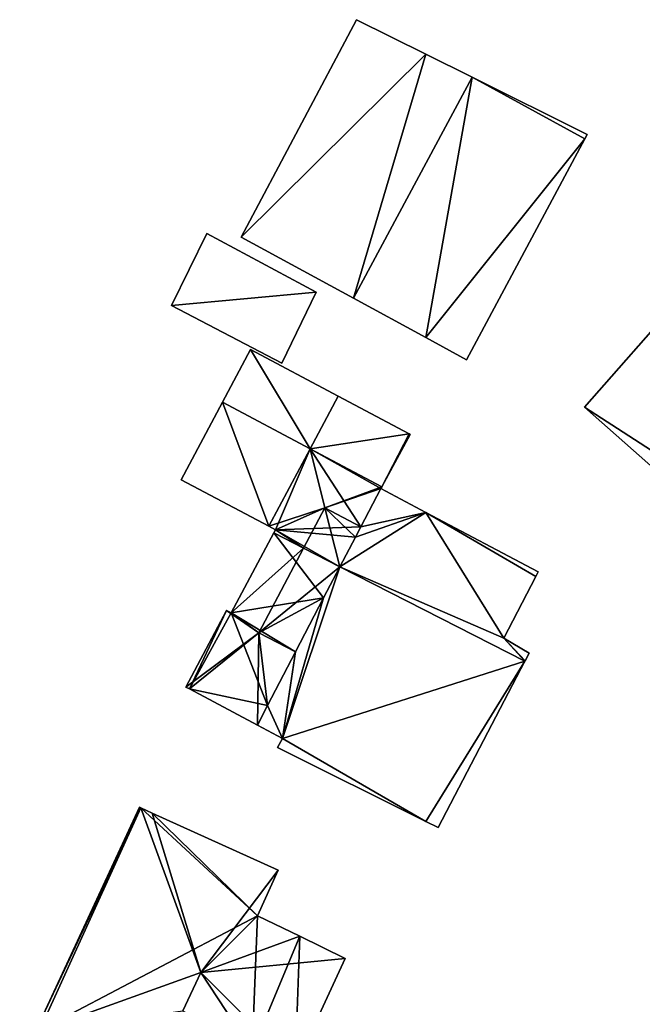
# Model space of a CAD drawing. Units: metres. Extents: x 69369 to 70008, y 353490 to 354013.
# Drawn here: x 69481 to 69510, y 353556 to 353604 of the extents above; entities that cross this region are included whole.
import ezdxf

# ---------------------------------------------------------------- set-up
doc = ezdxf.new("R2010")
doc.units = ezdxf.units.M
for name, color, linetype in [('FacadeFaces', 38, 'Continuous'), ('FloorBoundary', 4, 'Continuous'), ('FloorFaces', 38, 'Continuous'), ('OuterEaves', 4, 'Continuous'), ('RoofFaces', 24, 'Continuous'), ('RoofLines', 2, 'Continuous')]:
    doc.layers.add(name, color=color, linetype=linetype)

msp = doc.modelspace()

# ---------------------------------------------------------------- linework, layer by layer
at = {"layer": 'FacadeFaces'}
for points in [[(69496.686, 353603.533, 313.37), (69491.176, 353593.137, 304.063), (69491.176, 353593.137, 313.398), (69496.686, 353603.533, 313.37)], [(69496.686, 353603.533, 304.063), (69491.176, 353593.137, 304.063), (69496.686, 353603.533, 313.37), (69496.686, 353603.533, 304.063)], [(69500, 353601.882, 315.216), (69500, 353601.882, 304.063), (69496.686, 353603.533, 313.37), (69500, 353601.882, 315.216)], [(69496.686, 353603.533, 313.37), (69500, 353601.882, 304.063), (69496.686, 353603.533, 304.063), (69496.686, 353603.533, 313.37)], [(69502.218, 353600.777, 316.451), (69502.218, 353600.777, 304.063), (69500, 353601.882, 315.216), (69502.218, 353600.777, 316.451)], [(69502.218, 353600.777, 304.063), (69500, 353601.882, 304.063), (69500, 353601.882, 315.216), (69502.218, 353600.777, 304.063)], [(69507.715, 353598.039, 313.389), (69502.218, 353600.777, 304.063), (69502.218, 353600.777, 316.451), (69507.715, 353598.039, 313.389)], [(69507.715, 353598.039, 304.063), (69502.218, 353600.777, 304.063), (69507.715, 353598.039, 313.389), (69507.715, 353598.039, 304.063)], [(69501.946, 353587.276, 313.389), (69507.61, 353597.843, 304.063), (69507.61, 353597.843, 313.389), (69501.946, 353587.276, 313.389)], [(69501.946, 353587.276, 304.063), (69507.61, 353597.843, 304.063), (69501.946, 353587.276, 313.389), (69501.946, 353587.276, 304.063)], [(69507.61, 353597.843, 313.389), (69507.61, 353597.843, 304.063), (69507.715, 353598.039, 313.389), (69507.61, 353597.843, 313.389)], [(69507.61, 353597.843, 304.063), (69507.715, 353598.039, 304.063), (69507.715, 353598.039, 313.389), (69507.61, 353597.843, 304.063)], [(69489.543, 353593.311, 308.634), (69487.848, 353589.863, 305.87), (69487.848, 353589.863, 308.634), (69489.543, 353593.311, 308.634)], [(69489.543, 353593.311, 305.87), (69487.848, 353589.863, 305.87), (69489.543, 353593.311, 308.634), (69489.543, 353593.311, 305.87)], [(69494.755, 353590.504, 308.634), (69494.755, 353590.504, 305.87), (69489.543, 353593.311, 308.634), (69494.755, 353590.504, 308.634)], [(69489.543, 353593.311, 308.634), (69494.755, 353590.504, 305.87), (69489.543, 353593.311, 305.87), (69489.543, 353593.311, 308.634)], [(69491.176, 353593.137, 313.398), (69496.554, 353590.21, 304.063), (69496.554, 353590.21, 316.451), (69491.176, 353593.137, 313.398)], [(69491.176, 353593.137, 304.063), (69496.554, 353590.21, 304.063), (69491.176, 353593.137, 313.398), (69491.176, 353593.137, 304.063)], [(69493.128, 353587.106, 308.634), (69494.755, 353590.504, 305.87), (69494.755, 353590.504, 308.634), (69493.128, 353587.106, 308.634)], [(69493.128, 353587.106, 305.87), (69494.755, 353590.504, 305.87), (69493.128, 353587.106, 308.634), (69493.128, 353587.106, 305.87)], [(69496.554, 353590.21, 316.451), (69496.554, 353590.21, 304.063), (69500, 353588.335, 314.494), (69496.554, 353590.21, 316.451)], [(69496.554, 353590.21, 304.063), (69500, 353588.335, 304.063), (69500, 353588.335, 314.494), (69496.554, 353590.21, 304.063)], [(69512.165, 353590.199, 312.132), (69512.165, 353590.199, 302.37), (69507.579, 353585.006, 312.11), (69512.165, 353590.199, 312.132)], [(69512.165, 353590.199, 302.37), (69507.579, 353585.006, 302.37), (69507.579, 353585.006, 312.11), (69512.165, 353590.199, 302.37)], [(69487.848, 353589.863, 308.634), (69493.128, 353587.106, 305.87), (69493.128, 353587.106, 308.634), (69487.848, 353589.863, 308.634)], [(69487.848, 353589.863, 305.87), (69493.128, 353587.106, 305.87), (69487.848, 353589.863, 308.634), (69487.848, 353589.863, 305.87)], [(69500, 353588.335, 314.494), (69500, 353588.335, 304.063), (69501.946, 353587.276, 313.389), (69500, 353588.335, 314.494)], [(69500, 353588.335, 304.063), (69501.946, 353587.276, 304.063), (69501.946, 353587.276, 313.389), (69500, 353588.335, 304.063)], [(69491.621, 353587.763, 309.757), (69490.281, 353585.243, 305.273), (69490.281, 353585.243, 309.757), (69491.621, 353587.763, 309.757)], [(69491.621, 353587.763, 305.273), (69490.281, 353585.243, 305.273), (69491.621, 353587.763, 309.757), (69491.621, 353587.763, 305.273)], [(69495.814, 353585.534, 309.757), (69491.621, 353587.763, 305.273), (69491.621, 353587.763, 309.757), (69495.814, 353585.534, 309.757)], [(69495.814, 353585.534, 305.273), (69491.621, 353587.763, 305.273), (69495.814, 353585.534, 309.757), (69495.814, 353585.534, 305.273)], [(69499.206, 353583.73, 309.757), (69495.814, 353585.534, 305.273), (69495.814, 353585.534, 309.757), (69499.206, 353583.73, 309.757)], [(69499.206, 353583.73, 305.273), (69495.814, 353585.534, 305.273), (69499.206, 353583.73, 309.757), (69499.206, 353583.73, 305.273)], [(69490.281, 353585.243, 309.757), (69488.311, 353581.538, 305.273), (69488.311, 353581.538, 309.757), (69490.281, 353585.243, 309.757)], [(69490.281, 353585.243, 305.273), (69488.311, 353581.538, 305.273), (69490.281, 353585.243, 309.757), (69490.281, 353585.243, 305.273)], [(69507.579, 353585.006, 312.11), (69511.03, 353581.959, 302.37), (69511.03, 353581.959, 314.865), (69507.579, 353585.006, 312.11)], [(69507.579, 353585.006, 302.37), (69511.03, 353581.959, 302.37), (69507.579, 353585.006, 312.11), (69507.579, 353585.006, 302.37)], [(69497.894, 353581.196, 309.757), (69499.261, 353583.701, 305.273), (69499.261, 353583.701, 309.757), (69497.894, 353581.196, 309.757)], [(69497.894, 353581.196, 305.273), (69499.261, 353583.701, 305.273), (69497.894, 353581.196, 309.757), (69497.894, 353581.196, 305.273)], [(69499.261, 353583.701, 309.757), (69499.206, 353583.73, 305.273), (69499.206, 353583.73, 309.757), (69499.261, 353583.701, 309.757)], [(69499.261, 353583.701, 305.273), (69499.206, 353583.73, 305.273), (69499.261, 353583.701, 309.757), (69499.261, 353583.701, 305.273)], [(69494.475, 353583.014, 314.109), (69494.475, 353583.014, 305.273), (69492.505, 353579.308, 314.107), (69494.475, 353583.014, 314.109)], [(69492.505, 353579.308, 314.107), (69494.475, 353583.014, 305.273), (69492.505, 353579.308, 305.273), (69492.505, 353579.308, 314.107)], [(69492.505, 353579.308, 309.757), (69492.505, 353579.308, 305.273), (69494.475, 353583.014, 309.757), (69492.505, 353579.308, 309.757)], [(69494.475, 353583.014, 309.757), (69492.505, 353579.308, 305.273), (69494.475, 353583.014, 305.273), (69494.475, 353583.014, 309.757)], [(69497.894, 353581.196, 314.11), (69497.894, 353581.196, 305.273), (69494.475, 353583.014, 314.109), (69497.894, 353581.196, 314.11)], [(69497.894, 353581.196, 305.273), (69494.475, 353583.014, 305.273), (69494.475, 353583.014, 314.109), (69497.894, 353581.196, 305.273)], [(69494.475, 353583.014, 309.757), (69497.894, 353581.196, 305.273), (69497.894, 353581.196, 309.757), (69494.475, 353583.014, 309.757)], [(69494.475, 353583.014, 305.273), (69497.894, 353581.196, 305.273), (69494.475, 353583.014, 309.757), (69494.475, 353583.014, 305.273)], [(69488.311, 353581.538, 309.757), (69492.505, 353579.308, 305.273), (69492.505, 353579.308, 309.757), (69488.311, 353581.538, 309.757)], [(69488.311, 353581.538, 305.273), (69492.505, 353579.308, 305.273), (69488.311, 353581.538, 309.757), (69488.311, 353581.538, 305.273)], [(69497.847, 353581.11, 314.147), (69497.847, 353581.11, 305.273), (69497.894, 353581.196, 314.11), (69497.847, 353581.11, 314.147)], [(69497.847, 353581.11, 305.273), (69497.894, 353581.196, 305.273), (69497.894, 353581.196, 314.11), (69497.847, 353581.11, 305.273)], [(69496.892, 353579.286, 314.922), (69496.892, 353579.286, 305.273), (69497.847, 353581.11, 314.147), (69496.892, 353579.286, 314.922)], [(69496.892, 353579.286, 305.273), (69497.847, 353581.11, 305.273), (69497.847, 353581.11, 314.147), (69496.892, 353579.286, 305.273)], [(69497.847, 353581.11, 313.595), (69496.892, 353579.286, 305.273), (69496.892, 353579.286, 314.476), (69497.847, 353581.11, 313.595)], [(69497.847, 353581.11, 305.273), (69496.892, 353579.286, 305.273), (69497.847, 353581.11, 313.595), (69497.847, 353581.11, 305.273)], [(69500, 353579.971, 313.593), (69497.847, 353581.11, 305.273), (69497.847, 353581.11, 313.595), (69500, 353579.971, 313.593)], [(69500, 353579.971, 305.273), (69497.847, 353581.11, 305.273), (69500, 353579.971, 313.593), (69500, 353579.971, 305.273)], [(69505.372, 353577.129, 313.587), (69500, 353579.971, 305.273), (69500, 353579.971, 313.593), (69505.372, 353577.129, 313.587)], [(69505.372, 353577.129, 305.273), (69500, 353579.971, 305.273), (69505.372, 353577.129, 313.587), (69505.372, 353577.129, 305.273)], [(69492.505, 353579.308, 314.107), (69492.814, 353579.144, 305.273), (69492.814, 353579.144, 314.254), (69492.505, 353579.308, 314.107)], [(69492.505, 353579.308, 305.273), (69492.814, 353579.144, 305.273), (69492.505, 353579.308, 314.107), (69492.505, 353579.308, 305.273)], [(69496.635, 353578.793, 314.714), (69496.892, 353579.286, 305.273), (69496.892, 353579.286, 314.922), (69496.635, 353578.793, 314.714)], [(69496.635, 353578.793, 305.273), (69496.892, 353579.286, 305.273), (69496.635, 353578.793, 314.714), (69496.635, 353578.793, 305.273)], [(69496.892, 353579.286, 314.476), (69496.635, 353578.793, 305.273), (69496.635, 353578.793, 314.714), (69496.892, 353579.286, 314.476)], [(69496.892, 353579.286, 305.273), (69496.635, 353578.793, 305.273), (69496.892, 353579.286, 314.476), (69496.892, 353579.286, 305.273)], [(69492.732, 353578.99, 314.256), (69492.732, 353578.99, 305.273), (69490.702, 353575.171, 314.254), (69492.732, 353578.99, 314.256)], [(69492.732, 353578.99, 305.273), (69490.702, 353575.171, 305.273), (69490.702, 353575.171, 314.254), (69492.732, 353578.99, 305.273)], [(69492.814, 353579.144, 314.254), (69492.732, 353578.99, 305.273), (69492.732, 353578.99, 314.256), (69492.814, 353579.144, 314.254)], [(69492.814, 353579.144, 305.273), (69492.732, 353578.99, 305.273), (69492.814, 353579.144, 314.254), (69492.814, 353579.144, 305.273)], [(69495.896, 353577.373, 314.108), (69496.635, 353578.793, 305.273), (69496.635, 353578.793, 314.714), (69495.896, 353577.373, 314.108)], [(69495.896, 353577.373, 305.273), (69496.635, 353578.793, 305.273), (69495.896, 353577.373, 314.108), (69495.896, 353577.373, 305.273)], [(69496.635, 353578.793, 314.714), (69495.896, 353577.373, 305.273), (69495.896, 353577.373, 315.399), (69496.635, 353578.793, 314.714)], [(69496.635, 353578.793, 305.273), (69495.896, 353577.373, 305.273), (69496.635, 353578.793, 314.714), (69496.635, 353578.793, 305.273)], [(69495.896, 353577.373, 314.407), (69495.12, 353575.883, 305.273), (69495.12, 353575.883, 314.407), (69495.896, 353577.373, 314.407)], [(69495.896, 353577.373, 305.273), (69495.12, 353575.883, 305.273), (69495.896, 353577.373, 314.407), (69495.896, 353577.373, 305.273)], [(69495.12, 353575.883, 314.407), (69495.12, 353575.883, 305.273), (69495.896, 353577.373, 314.108), (69495.12, 353575.883, 314.407)], [(69495.12, 353575.883, 305.273), (69495.896, 353577.373, 305.273), (69495.896, 353577.373, 314.108), (69495.12, 353575.883, 305.273)], [(69504.733, 353572.856, 314.407), (69495.896, 353577.373, 305.273), (69495.896, 353577.373, 314.407), (69504.733, 353572.856, 314.407)], [(69504.733, 353572.856, 305.273), (69495.896, 353577.373, 305.273), (69504.733, 353572.856, 314.407), (69504.733, 353572.856, 305.273)], [(69495.896, 353577.373, 315.399), (69495.896, 353577.373, 305.273), (69504.733, 353572.856, 315.399), (69495.896, 353577.373, 315.399)], [(69504.733, 353572.856, 315.399), (69495.896, 353577.373, 305.273), (69504.733, 353572.856, 305.273), (69504.733, 353572.856, 315.399)], [(69503.726, 353573.956, 315.173), (69503.726, 353573.956, 305.273), (69505.26, 353576.912, 313.692), (69503.726, 353573.956, 315.173)], [(69503.726, 353573.956, 305.273), (69505.26, 353576.912, 305.273), (69505.26, 353576.912, 313.692), (69503.726, 353573.956, 305.273)], [(69505.26, 353576.912, 313.692), (69505.26, 353576.912, 305.273), (69505.372, 353577.129, 313.587), (69505.26, 353576.912, 313.692)], [(69505.26, 353576.912, 305.273), (69505.372, 353577.129, 305.273), (69505.372, 353577.129, 313.587), (69505.26, 353576.912, 305.273)], [(69495.12, 353575.883, 314.407), (69493.781, 353573.313, 305.273), (69493.781, 353573.313, 314.407), (69495.12, 353575.883, 314.407)], [(69495.12, 353575.883, 305.273), (69493.781, 353573.313, 305.273), (69495.12, 353575.883, 314.407), (69495.12, 353575.883, 305.273)], [(69493.781, 353573.313, 314.924), (69493.781, 353573.313, 305.273), (69495.12, 353575.883, 314.407), (69493.781, 353573.313, 314.924)], [(69493.781, 353573.313, 305.273), (69495.12, 353575.883, 305.273), (69495.12, 353575.883, 314.407), (69493.781, 353573.313, 305.273)], [(69490.481, 353575.288, 314.15), (69490.481, 353575.288, 305.273), (69488.533, 353571.624, 314.147), (69490.481, 353575.288, 314.15)], [(69490.481, 353575.288, 305.273), (69488.533, 353571.624, 305.273), (69488.533, 353571.624, 314.147), (69490.481, 353575.288, 305.273)], [(69490.702, 353575.171, 314.254), (69490.702, 353575.171, 305.273), (69490.481, 353575.288, 314.15), (69490.702, 353575.171, 314.254)], [(69490.702, 353575.171, 305.273), (69490.481, 353575.288, 305.273), (69490.481, 353575.288, 314.15), (69490.702, 353575.171, 305.273)], [(69504.935, 353573.243, 315.205), (69504.935, 353573.243, 305.273), (69503.726, 353573.956, 315.173), (69504.935, 353573.243, 315.205)], [(69504.935, 353573.243, 305.273), (69503.726, 353573.956, 305.273), (69503.726, 353573.956, 315.173), (69504.935, 353573.243, 305.273)], [(69493.781, 353573.313, 314.407), (69492.443, 353570.743, 305.273), (69492.443, 353570.743, 314.407), (69493.781, 353573.313, 314.407)], [(69493.781, 353573.313, 305.273), (69492.443, 353570.743, 305.273), (69493.781, 353573.313, 314.407), (69493.781, 353573.313, 305.273)], [(69492.443, 353570.743, 314.407), (69493.781, 353573.313, 305.273), (69493.781, 353573.313, 314.924), (69492.443, 353570.743, 314.407)], [(69492.443, 353570.743, 305.273), (69493.781, 353573.313, 305.273), (69492.443, 353570.743, 314.407), (69492.443, 353570.743, 305.273)], [(69504.743, 353572.875, 315.39), (69504.743, 353572.875, 305.273), (69504.935, 353573.243, 315.205), (69504.743, 353572.875, 315.39)], [(69504.743, 353572.875, 305.273), (69504.935, 353573.243, 305.273), (69504.935, 353573.243, 315.205), (69504.743, 353572.875, 305.273)], [(69500.586, 353564.903, 314.407), (69504.733, 353572.856, 305.273), (69504.733, 353572.856, 314.407), (69500.586, 353564.903, 314.407)], [(69500.586, 353564.903, 305.273), (69504.733, 353572.856, 305.273), (69500.586, 353564.903, 314.407), (69500.586, 353564.903, 305.273)], [(69504.733, 353572.856, 315.399), (69504.733, 353572.856, 305.273), (69504.743, 353572.875, 315.39), (69504.733, 353572.856, 315.399)], [(69504.733, 353572.856, 305.273), (69504.743, 353572.875, 305.273), (69504.743, 353572.875, 315.39), (69504.733, 353572.856, 305.273)], [(69488.533, 353571.624, 314.147), (69488.704, 353571.533, 305.273), (69488.704, 353571.533, 314.228), (69488.533, 353571.624, 314.147)], [(69488.533, 353571.624, 305.273), (69488.704, 353571.533, 305.273), (69488.533, 353571.624, 314.147), (69488.533, 353571.624, 305.273)], [(69488.704, 353571.533, 314.228), (69488.704, 353571.533, 305.273), (69491.954, 353569.804, 314.219), (69488.704, 353571.533, 314.228)], [(69488.704, 353571.533, 305.273), (69491.954, 353569.804, 305.273), (69491.954, 353569.804, 314.219), (69488.704, 353571.533, 305.273)], [(69492.443, 353570.743, 314.407), (69492.443, 353570.743, 305.273), (69491.954, 353569.804, 314.407), (69492.443, 353570.743, 314.407)], [(69491.954, 353569.804, 314.407), (69492.443, 353570.743, 305.273), (69491.954, 353569.804, 305.273), (69491.954, 353569.804, 314.407)], [(69491.954, 353569.804, 314.219), (69492.443, 353570.743, 305.273), (69492.443, 353570.743, 314.407), (69491.954, 353569.804, 314.219)], [(69491.954, 353569.804, 305.273), (69492.443, 353570.743, 305.273), (69491.954, 353569.804, 314.219), (69491.954, 353569.804, 305.273)], [(69491.954, 353569.804, 314.407), (69493.151, 353569.168, 305.273), (69493.151, 353569.168, 314.407), (69491.954, 353569.804, 314.407)], [(69491.954, 353569.804, 305.273), (69493.151, 353569.168, 305.273), (69491.954, 353569.804, 314.407), (69491.954, 353569.804, 305.273)], [(69493.151, 353569.168, 314.407), (69492.916, 353568.727, 305.273), (69492.916, 353568.727, 314.407), (69493.151, 353569.168, 314.407)], [(69493.151, 353569.168, 305.273), (69492.916, 353568.727, 305.273), (69493.151, 353569.168, 314.407), (69493.151, 353569.168, 305.273)], [(69492.916, 353568.727, 314.407), (69500, 353565.195, 305.273), (69500, 353565.195, 314.407), (69492.916, 353568.727, 314.407)], [(69492.916, 353568.727, 305.273), (69500, 353565.195, 305.273), (69492.916, 353568.727, 314.407), (69492.916, 353568.727, 305.273)], [(69486.317, 353565.873, 310.843), (69481.414, 353555.293, 305.195), (69481.414, 353555.293, 310.844), (69486.317, 353565.873, 310.843)], [(69486.317, 353565.873, 305.195), (69481.414, 353555.293, 305.195), (69486.317, 353565.873, 310.843), (69486.317, 353565.873, 305.195)], [(69486.383, 353565.843, 310.85), (69486.383, 353565.843, 305.195), (69486.317, 353565.873, 310.843), (69486.383, 353565.843, 310.85)], [(69486.317, 353565.873, 310.843), (69486.383, 353565.843, 305.195), (69486.317, 353565.873, 305.195), (69486.317, 353565.873, 310.843)], [(69486.924, 353565.597, 310.85), (69486.383, 353565.843, 305.195), (69486.383, 353565.843, 310.85), (69486.924, 353565.597, 310.85)], [(69486.924, 353565.597, 305.195), (69486.383, 353565.843, 305.195), (69486.924, 353565.597, 310.85), (69486.924, 353565.597, 305.195)], [(69492.947, 353562.861, 310.843), (69486.924, 353565.597, 305.195), (69486.924, 353565.597, 310.85), (69492.947, 353562.861, 310.843)], [(69492.947, 353562.861, 305.195), (69486.924, 353565.597, 305.195), (69492.947, 353562.861, 310.843), (69492.947, 353562.861, 305.195)], [(69500, 353565.195, 314.407), (69500.586, 353564.903, 305.273), (69500.586, 353564.903, 314.407), (69500, 353565.195, 314.407)], [(69500, 353565.195, 305.273), (69500.586, 353564.903, 305.273), (69500, 353565.195, 314.407), (69500, 353565.195, 305.273)], [(69491.962, 353560.685, 311.094), (69491.962, 353560.685, 305.195), (69492.947, 353562.861, 310.843), (69491.962, 353560.685, 311.094)], [(69491.962, 353560.685, 305.195), (69492.947, 353562.861, 305.195), (69492.947, 353562.861, 310.843), (69491.962, 353560.685, 305.195)], [(69493.984, 353559.703, 311.097), (69493.984, 353559.703, 305.195), (69491.962, 353560.685, 311.094), (69493.984, 353559.703, 311.097)], [(69493.984, 353559.703, 305.195), (69491.962, 353560.685, 305.195), (69491.962, 353560.685, 311.094), (69493.984, 353559.703, 305.195)], [(69496.153, 353558.65, 310.844), (69493.984, 353559.703, 305.195), (69493.984, 353559.703, 311.097), (69496.153, 353558.65, 310.844)], [(69496.153, 353558.65, 305.195), (69493.984, 353559.703, 305.195), (69496.153, 353558.65, 310.844), (69496.153, 353558.65, 305.195)], [(69493.76, 353553.467, 310.842), (69496.153, 353558.65, 305.195), (69496.153, 353558.65, 310.844), (69493.76, 353553.467, 310.842)], [(69493.76, 353553.467, 305.195), (69496.153, 353558.65, 305.195), (69493.76, 353553.467, 310.842), (69493.76, 353553.467, 305.195)]]:
    msp.add_3dface(points, dxfattribs=at)
at = {"layer": 'FloorBoundary'}
for points in [[(69496.686, 353603.533, 304.063), (69491.176, 353593.137, 304.063), (69496.554, 353590.21, 304.063), (69500, 353588.335, 304.063), (69501.946, 353587.276, 304.063), (69507.61, 353597.843, 304.063), (69507.715, 353598.039, 304.063), (69502.218, 353600.777, 304.063), (69500, 353601.882, 304.063), (69496.686, 353603.533, 304.063)], [(69512.397, 353593.959, 302.37), (69510.987, 353591.282, 302.37), (69512.165, 353590.199, 302.37), (69507.579, 353585.006, 302.37), (69511.03, 353581.959, 302.37), (69512.039, 353581.068, 302.37), (69512.635, 353581.742, 302.37), (69516.796, 353578.092, 302.37), (69521.972, 353584.016, 302.37), (69522.999, 353585.191, 302.37), (69517.82, 353589.73, 302.37), (69512.647, 353594.265, 302.37), (69512.397, 353593.959, 302.37)], [(69489.543, 353593.311, 305.87), (69487.848, 353589.863, 305.87), (69493.128, 353587.106, 305.87), (69494.755, 353590.504, 305.87), (69489.543, 353593.311, 305.87)], [(69494.475, 353583.014, 305.273), (69497.894, 353581.196, 305.273), (69499.261, 353583.701, 305.273), (69499.206, 353583.73, 305.273), (69495.814, 353585.534, 305.273), (69491.621, 353587.763, 305.273), (69490.281, 353585.243, 305.273), (69488.311, 353581.538, 305.273), (69492.505, 353579.308, 305.273), (69494.475, 353583.014, 305.273)], [(69492.505, 353579.308, 305.273), (69492.814, 353579.144, 305.273), (69492.732, 353578.99, 305.273), (69490.702, 353575.171, 305.273), (69490.481, 353575.288, 305.273), (69488.533, 353571.624, 305.273), (69488.704, 353571.533, 305.273), (69491.954, 353569.804, 305.273), (69492.443, 353570.743, 305.273), (69493.781, 353573.313, 305.273), (69495.12, 353575.883, 305.273), (69495.896, 353577.373, 305.273), (69496.635, 353578.793, 305.273), (69496.892, 353579.286, 305.273), (69497.847, 353581.11, 305.273), (69497.894, 353581.196, 305.273), (69494.475, 353583.014, 305.273), (69492.505, 353579.308, 305.273)], [(69504.733, 353572.856, 305.273), (69504.743, 353572.875, 305.273), (69504.935, 353573.243, 305.273), (69503.726, 353573.956, 305.273), (69505.26, 353576.912, 305.273), (69505.372, 353577.129, 305.273), (69500, 353579.971, 305.273), (69497.847, 353581.11, 305.273), (69496.892, 353579.286, 305.273), (69496.635, 353578.793, 305.273), (69495.896, 353577.373, 305.273), (69504.733, 353572.856, 305.273)], [(69491.954, 353569.804, 305.273), (69493.151, 353569.168, 305.273), (69492.916, 353568.727, 305.273), (69500, 353565.195, 305.273), (69500.586, 353564.903, 305.273), (69504.733, 353572.856, 305.273), (69495.896, 353577.373, 305.273), (69495.12, 353575.883, 305.273), (69493.781, 353573.313, 305.273), (69492.443, 353570.743, 305.273), (69491.954, 353569.804, 305.273)], [(69486.317, 353565.873, 305.195), (69481.414, 353555.293, 305.195), (69481.533, 353555.195, 305.195), (69480.637, 353553.307, 305.195), (69480.593, 353553.215, 305.195), (69486.92, 353550.209, 305.195), (69487.43, 353551.282, 305.195), (69489.806, 353550.185, 305.195), (69490.229, 353551.09, 305.195), (69491.702, 353554.244, 305.195), (69493.76, 353553.467, 305.195), (69496.153, 353558.65, 305.195), (69493.984, 353559.703, 305.195), (69491.962, 353560.685, 305.195), (69492.947, 353562.861, 305.195), (69486.924, 353565.597, 305.195), (69486.383, 353565.843, 305.195), (69486.317, 353565.873, 305.195)]]:
    msp.add_polyline3d(points, dxfattribs=at)
at = {"layer": 'FloorFaces'}
for points in [[(69496.686, 353603.533, 304.063), (69500, 353601.882, 304.063), (69491.176, 353593.137, 304.063), (69496.686, 353603.533, 304.063)], [(69491.176, 353593.137, 304.063), (69500, 353601.882, 304.063), (69496.554, 353590.21, 304.063), (69491.176, 353593.137, 304.063)], [(69496.554, 353590.21, 304.063), (69500, 353601.882, 304.063), (69502.218, 353600.777, 304.063), (69496.554, 353590.21, 304.063)], [(69496.554, 353590.21, 304.063), (69502.218, 353600.777, 304.063), (69500, 353588.335, 304.063), (69496.554, 353590.21, 304.063)], [(69500, 353588.335, 304.063), (69502.218, 353600.777, 304.063), (69507.61, 353597.843, 304.063), (69500, 353588.335, 304.063)], [(69507.61, 353597.843, 304.063), (69502.218, 353600.777, 304.063), (69507.715, 353598.039, 304.063), (69507.61, 353597.843, 304.063)], [(69500, 353588.335, 304.063), (69507.61, 353597.843, 304.063), (69501.946, 353587.276, 304.063), (69500, 353588.335, 304.063)], [(69489.543, 353593.311, 305.87), (69494.755, 353590.504, 305.87), (69487.848, 353589.863, 305.87), (69489.543, 353593.311, 305.87)], [(69487.848, 353589.863, 305.87), (69494.755, 353590.504, 305.87), (69493.128, 353587.106, 305.87), (69487.848, 353589.863, 305.87)], [(69512.165, 353590.199, 302.37), (69512.635, 353581.742, 302.37), (69507.579, 353585.006, 302.37), (69512.165, 353590.199, 302.37)], [(69494.475, 353583.014, 305.273), (69490.281, 353585.243, 305.273), (69491.621, 353587.763, 305.273), (69494.475, 353583.014, 305.273)], [(69494.475, 353583.014, 305.273), (69491.621, 353587.763, 305.273), (69495.814, 353585.534, 305.273), (69494.475, 353583.014, 305.273)], [(69494.475, 353583.014, 305.273), (69495.814, 353585.534, 305.273), (69499.206, 353583.73, 305.273), (69494.475, 353583.014, 305.273)], [(69490.281, 353585.243, 305.273), (69492.505, 353579.308, 305.273), (69488.311, 353581.538, 305.273), (69490.281, 353585.243, 305.273)], [(69494.475, 353583.014, 305.273), (69492.505, 353579.308, 305.273), (69490.281, 353585.243, 305.273), (69494.475, 353583.014, 305.273)], [(69507.579, 353585.006, 302.37), (69512.635, 353581.742, 302.37), (69511.03, 353581.959, 302.37), (69507.579, 353585.006, 302.37)], [(69494.475, 353583.014, 305.273), (69499.206, 353583.73, 305.273), (69497.894, 353581.196, 305.273), (69494.475, 353583.014, 305.273)], [(69497.894, 353581.196, 305.273), (69499.206, 353583.73, 305.273), (69499.261, 353583.701, 305.273), (69497.894, 353581.196, 305.273)], [(69492.505, 353579.308, 305.273), (69494.475, 353583.014, 305.273), (69492.814, 353579.144, 305.273), (69492.505, 353579.308, 305.273)], [(69492.814, 353579.144, 305.273), (69494.475, 353583.014, 305.273), (69496.892, 353579.286, 305.273), (69492.814, 353579.144, 305.273)], [(69496.892, 353579.286, 305.273), (69494.475, 353583.014, 305.273), (69497.847, 353581.11, 305.273), (69496.892, 353579.286, 305.273)], [(69497.847, 353581.11, 305.273), (69494.475, 353583.014, 305.273), (69497.894, 353581.196, 305.273), (69497.847, 353581.11, 305.273)], [(69500, 353579.971, 305.273), (69496.892, 353579.286, 305.273), (69497.847, 353581.11, 305.273), (69500, 353579.971, 305.273)], [(69503.726, 353573.956, 305.273), (69495.896, 353577.373, 305.273), (69500, 353579.971, 305.273), (69503.726, 353573.956, 305.273)], [(69500, 353579.971, 305.273), (69495.896, 353577.373, 305.273), (69496.635, 353578.793, 305.273), (69500, 353579.971, 305.273)], [(69500, 353579.971, 305.273), (69496.635, 353578.793, 305.273), (69496.892, 353579.286, 305.273), (69500, 353579.971, 305.273)], [(69503.726, 353573.956, 305.273), (69500, 353579.971, 305.273), (69505.26, 353576.912, 305.273), (69503.726, 353573.956, 305.273)], [(69505.26, 353576.912, 305.273), (69500, 353579.971, 305.273), (69505.372, 353577.129, 305.273), (69505.26, 353576.912, 305.273)], [(69492.814, 353579.144, 305.273), (69496.892, 353579.286, 305.273), (69496.635, 353578.793, 305.273), (69492.814, 353579.144, 305.273)], [(69492.732, 353578.99, 305.273), (69495.12, 353575.883, 305.273), (69490.702, 353575.171, 305.273), (69492.732, 353578.99, 305.273)], [(69492.814, 353579.144, 305.273), (69495.896, 353577.373, 305.273), (69492.732, 353578.99, 305.273), (69492.814, 353579.144, 305.273)], [(69492.732, 353578.99, 305.273), (69495.896, 353577.373, 305.273), (69495.12, 353575.883, 305.273), (69492.732, 353578.99, 305.273)], [(69492.814, 353579.144, 305.273), (69496.635, 353578.793, 305.273), (69495.896, 353577.373, 305.273), (69492.814, 353579.144, 305.273)], [(69493.151, 353569.168, 305.273), (69495.896, 353577.373, 305.273), (69504.733, 353572.856, 305.273), (69493.151, 353569.168, 305.273)], [(69493.151, 353569.168, 305.273), (69495.12, 353575.883, 305.273), (69495.896, 353577.373, 305.273), (69493.151, 353569.168, 305.273)], [(69504.733, 353572.856, 305.273), (69495.896, 353577.373, 305.273), (69503.726, 353573.956, 305.273), (69504.733, 353572.856, 305.273)], [(69490.702, 353575.171, 305.273), (69495.12, 353575.883, 305.273), (69493.781, 353573.313, 305.273), (69490.702, 353575.171, 305.273)], [(69493.151, 353569.168, 305.273), (69493.781, 353573.313, 305.273), (69495.12, 353575.883, 305.273), (69493.151, 353569.168, 305.273)], [(69490.481, 353575.288, 305.273), (69488.704, 353571.533, 305.273), (69488.533, 353571.624, 305.273), (69490.481, 353575.288, 305.273)], [(69490.702, 353575.171, 305.273), (69488.704, 353571.533, 305.273), (69490.481, 353575.288, 305.273), (69490.702, 353575.171, 305.273)], [(69490.702, 353575.171, 305.273), (69492.443, 353570.743, 305.273), (69488.704, 353571.533, 305.273), (69490.702, 353575.171, 305.273)], [(69490.702, 353575.171, 305.273), (69493.781, 353573.313, 305.273), (69492.443, 353570.743, 305.273), (69490.702, 353575.171, 305.273)], [(69504.733, 353572.856, 305.273), (69503.726, 353573.956, 305.273), (69504.743, 353572.875, 305.273), (69504.733, 353572.856, 305.273)], [(69504.743, 353572.875, 305.273), (69503.726, 353573.956, 305.273), (69504.935, 353573.243, 305.273), (69504.743, 353572.875, 305.273)], [(69493.151, 353569.168, 305.273), (69492.443, 353570.743, 305.273), (69493.781, 353573.313, 305.273), (69493.151, 353569.168, 305.273)], [(69493.151, 353569.168, 305.273), (69504.733, 353572.856, 305.273), (69500, 353565.195, 305.273), (69493.151, 353569.168, 305.273)], [(69500, 353565.195, 305.273), (69504.733, 353572.856, 305.273), (69500.586, 353564.903, 305.273), (69500, 353565.195, 305.273)], [(69488.704, 353571.533, 305.273), (69492.443, 353570.743, 305.273), (69491.954, 353569.804, 305.273), (69488.704, 353571.533, 305.273)], [(69491.954, 353569.804, 305.273), (69492.443, 353570.743, 305.273), (69493.151, 353569.168, 305.273), (69491.954, 353569.804, 305.273)], [(69493.151, 353569.168, 305.273), (69500, 353565.195, 305.273), (69492.916, 353568.727, 305.273), (69493.151, 353569.168, 305.273)], [(69486.317, 353565.873, 305.195), (69486.383, 353565.843, 305.195), (69481.414, 353555.293, 305.195), (69486.317, 353565.873, 305.195)], [(69481.414, 353555.293, 305.195), (69486.383, 353565.843, 305.195), (69481.533, 353555.195, 305.195), (69481.414, 353555.293, 305.195)], [(69481.533, 353555.195, 305.195), (69486.383, 353565.843, 305.195), (69491.962, 353560.685, 305.195), (69481.533, 353555.195, 305.195)], [(69491.962, 353560.685, 305.195), (69486.383, 353565.843, 305.195), (69486.924, 353565.597, 305.195), (69491.962, 353560.685, 305.195)], [(69491.962, 353560.685, 305.195), (69486.924, 353565.597, 305.195), (69492.947, 353562.861, 305.195), (69491.962, 353560.685, 305.195)], [(69481.533, 353555.195, 305.195), (69491.962, 353560.685, 305.195), (69491.702, 353554.244, 305.195), (69481.533, 353555.195, 305.195)], [(69491.702, 353554.244, 305.195), (69491.962, 353560.685, 305.195), (69493.984, 353559.703, 305.195), (69491.702, 353554.244, 305.195)], [(69491.702, 353554.244, 305.195), (69493.984, 353559.703, 305.195), (69493.76, 353553.467, 305.195), (69491.702, 353554.244, 305.195)], [(69493.76, 353553.467, 305.195), (69493.984, 353559.703, 305.195), (69496.153, 353558.65, 305.195), (69493.76, 353553.467, 305.195)]]:
    msp.add_3dface(points, dxfattribs=at)
at = {"layer": 'OuterEaves'}
for points in [[(69500, 353588.335, 314.494), (69501.946, 353587.276, 313.389), (69507.61, 353597.843, 313.389), (69507.715, 353598.039, 313.389), (69502.218, 353600.777, 316.451), (69500, 353601.882, 315.216), (69496.686, 353603.533, 313.37), (69491.176, 353593.137, 313.398), (69496.554, 353590.21, 316.451), (69500, 353588.335, 314.494)], [(69512.397, 353593.959, 310.756), (69510.987, 353591.282, 311.174), (69512.165, 353590.199, 312.132), (69507.579, 353585.006, 312.11), (69511.03, 353581.959, 314.865), (69512.039, 353581.068, 314.059), (69512.635, 353581.742, 314.056), (69516.796, 353578.092, 310.743), (69521.972, 353584.016, 310.744), (69522.999, 353585.191, 310.743), (69517.82, 353589.73, 314.865), (69512.647, 353594.265, 310.748), (69512.397, 353593.959, 310.756)], [(69489.543, 353593.311, 308.634), (69487.848, 353589.863, 308.634), (69493.128, 353587.106, 308.634), (69494.755, 353590.504, 308.634), (69489.543, 353593.311, 308.634)], [(69499.261, 353583.701, 309.757), (69499.206, 353583.73, 309.757), (69495.814, 353585.534, 309.757), (69491.621, 353587.763, 309.757), (69490.281, 353585.243, 309.757), (69488.311, 353581.538, 309.757), (69492.505, 353579.308, 309.757), (69494.475, 353583.014, 309.757), (69497.894, 353581.196, 309.757), (69499.261, 353583.701, 309.757)], [(69492.732, 353578.99, 314.256), (69490.702, 353575.171, 314.254), (69490.481, 353575.288, 314.15), (69488.533, 353571.624, 314.147), (69488.704, 353571.533, 314.228), (69491.954, 353569.804, 314.219), (69492.443, 353570.743, 314.407), (69493.781, 353573.313, 314.924), (69495.12, 353575.883, 314.407), (69495.896, 353577.373, 314.108), (69496.635, 353578.793, 314.714), (69496.892, 353579.286, 314.922), (69497.847, 353581.11, 314.147), (69497.894, 353581.196, 314.11), (69494.475, 353583.014, 314.109), (69492.505, 353579.308, 314.107), (69492.814, 353579.144, 314.254), (69492.732, 353578.99, 314.256)], [(69504.935, 353573.243, 315.205), (69503.726, 353573.956, 315.173), (69505.26, 353576.912, 313.692), (69505.372, 353577.129, 313.587), (69500, 353579.971, 313.593), (69497.847, 353581.11, 313.595), (69496.892, 353579.286, 314.476), (69496.635, 353578.793, 314.714), (69495.896, 353577.373, 315.399), (69504.733, 353572.856, 315.399), (69504.743, 353572.875, 315.39), (69504.935, 353573.243, 315.205)], [(69492.916, 353568.727, 314.407), (69500, 353565.195, 314.407), (69500.586, 353564.903, 314.407), (69504.733, 353572.856, 314.407), (69495.896, 353577.373, 314.407), (69495.12, 353575.883, 314.407), (69493.781, 353573.313, 314.407), (69492.443, 353570.743, 314.407), (69491.954, 353569.804, 314.407), (69493.151, 353569.168, 314.407), (69492.916, 353568.727, 314.407)], [(69489.806, 353550.185, 310.968), (69490.229, 353551.09, 311.073), (69491.702, 353554.244, 311.073), (69493.76, 353553.467, 310.842), (69496.153, 353558.65, 310.844), (69493.984, 353559.703, 311.097), (69491.962, 353560.685, 311.094), (69492.947, 353562.861, 310.843), (69486.924, 353565.597, 310.85), (69486.383, 353565.843, 310.85), (69486.317, 353565.873, 310.843), (69481.414, 353555.293, 310.844), (69481.533, 353555.195, 310.86), (69480.637, 353553.307, 310.858), (69480.593, 353553.215, 310.848), (69486.92, 353550.209, 310.842), (69487.43, 353551.282, 310.967), (69489.806, 353550.185, 310.968)]]:
    msp.add_polyline3d(points, dxfattribs=at)
at = {"layer": 'RoofFaces'}
for points in [[(69496.686, 353603.533, 313.37), (69491.176, 353593.137, 313.398), (69500, 353601.882, 315.216), (69496.686, 353603.533, 313.37)], [(69491.176, 353593.137, 313.398), (69496.554, 353590.21, 316.451), (69500, 353601.882, 315.216), (69491.176, 353593.137, 313.398)], [(69500, 353601.882, 315.216), (69496.554, 353590.21, 316.451), (69502.218, 353600.777, 316.451), (69500, 353601.882, 315.216)], [(69502.218, 353600.777, 316.451), (69496.554, 353590.21, 316.451), (69500, 353588.335, 314.494), (69502.218, 353600.777, 316.451)], [(69507.61, 353597.843, 313.389), (69502.218, 353600.777, 316.451), (69500, 353588.335, 314.494), (69507.61, 353597.843, 313.389)], [(69507.715, 353598.039, 313.389), (69502.218, 353600.777, 316.451), (69507.61, 353597.843, 313.389), (69507.715, 353598.039, 313.389)], [(69501.946, 353587.276, 313.389), (69507.61, 353597.843, 313.389), (69500, 353588.335, 314.494), (69501.946, 353587.276, 313.389)], [(69487.848, 353589.863, 308.634), (69494.755, 353590.504, 308.634), (69489.543, 353593.311, 308.634), (69487.848, 353589.863, 308.634)], [(69493.128, 353587.106, 308.634), (69494.755, 353590.504, 308.634), (69487.848, 353589.863, 308.634), (69493.128, 353587.106, 308.634)], [(69507.579, 353585.006, 312.11), (69511.03, 353581.959, 314.865), (69512.165, 353590.199, 312.132), (69507.579, 353585.006, 312.11)], [(69490.281, 353585.243, 309.757), (69494.475, 353583.014, 309.757), (69491.621, 353587.763, 309.757), (69490.281, 353585.243, 309.757)], [(69491.621, 353587.763, 309.757), (69494.475, 353583.014, 309.757), (69495.814, 353585.534, 309.757), (69491.621, 353587.763, 309.757)], [(69495.814, 353585.534, 309.757), (69494.475, 353583.014, 309.757), (69499.206, 353583.73, 309.757), (69495.814, 353585.534, 309.757)], [(69488.311, 353581.538, 309.757), (69492.505, 353579.308, 309.757), (69490.281, 353585.243, 309.757), (69488.311, 353581.538, 309.757)], [(69492.505, 353579.308, 309.757), (69494.475, 353583.014, 309.757), (69490.281, 353585.243, 309.757), (69492.505, 353579.308, 309.757)], [(69494.475, 353583.014, 309.757), (69497.894, 353581.196, 309.757), (69499.206, 353583.73, 309.757), (69494.475, 353583.014, 309.757)], [(69499.206, 353583.73, 309.757), (69497.894, 353581.196, 309.757), (69499.261, 353583.701, 309.757), (69499.206, 353583.73, 309.757)], [(69492.505, 353579.308, 314.107), (69495.17, 353580.184, 314.922), (69494.475, 353583.014, 314.109), (69492.505, 353579.308, 314.107)], [(69494.475, 353583.014, 314.109), (69495.17, 353580.184, 314.922), (69497.894, 353581.196, 314.11), (69494.475, 353583.014, 314.109)], [(69497.894, 353581.196, 314.11), (69495.17, 353580.184, 314.922), (69497.847, 353581.11, 314.147), (69497.894, 353581.196, 314.11)], [(69497.847, 353581.11, 314.147), (69495.17, 353580.184, 314.922), (69496.892, 353579.286, 314.922), (69497.847, 353581.11, 314.147)], [(69497.847, 353581.11, 313.595), (69496.892, 353579.286, 314.476), (69500, 353579.971, 313.593), (69497.847, 353581.11, 313.595)], [(69492.814, 353579.144, 314.254), (69495.17, 353580.184, 314.922), (69492.505, 353579.308, 314.107), (69492.814, 353579.144, 314.254)], [(69492.814, 353579.144, 314.254), (69494.158, 353578.261, 314.921), (69495.17, 353580.184, 314.922), (69492.814, 353579.144, 314.254)], [(69495.17, 353580.184, 314.922), (69494.158, 353578.261, 314.921), (69495.896, 353577.373, 314.108), (69495.17, 353580.184, 314.922)], [(69496.635, 353578.793, 314.714), (69495.17, 353580.184, 314.922), (69495.896, 353577.373, 314.108), (69496.635, 353578.793, 314.714)], [(69496.892, 353579.286, 314.922), (69495.17, 353580.184, 314.922), (69496.635, 353578.793, 314.714), (69496.892, 353579.286, 314.922)], [(69500, 353579.971, 313.593), (69495.896, 353577.373, 315.399), (69503.726, 353573.956, 315.173), (69500, 353579.971, 313.593)], [(69496.635, 353578.793, 314.714), (69495.896, 353577.373, 315.399), (69500, 353579.971, 313.593), (69496.635, 353578.793, 314.714)], [(69496.892, 353579.286, 314.476), (69496.635, 353578.793, 314.714), (69500, 353579.971, 313.593), (69496.892, 353579.286, 314.476)], [(69505.26, 353576.912, 313.692), (69500, 353579.971, 313.593), (69503.726, 353573.956, 315.173), (69505.26, 353576.912, 313.692)], [(69505.372, 353577.129, 313.587), (69500, 353579.971, 313.593), (69505.26, 353576.912, 313.692), (69505.372, 353577.129, 313.587)], [(69490.702, 353575.171, 314.254), (69494.158, 353578.261, 314.921), (69492.732, 353578.99, 314.256), (69490.702, 353575.171, 314.254)], [(69492.732, 353578.99, 314.256), (69494.158, 353578.261, 314.921), (69492.814, 353579.144, 314.254), (69492.732, 353578.99, 314.256)], [(69490.702, 353575.171, 314.254), (69492.026, 353574.21, 314.926), (69494.158, 353578.261, 314.921), (69490.702, 353575.171, 314.254)], [(69494.158, 353578.261, 314.921), (69492.026, 353574.21, 314.926), (69495.896, 353577.373, 314.108), (69494.158, 353578.261, 314.921)], [(69495.896, 353577.373, 314.108), (69492.026, 353574.21, 314.926), (69495.12, 353575.883, 314.407), (69495.896, 353577.373, 314.108)], [(69495.896, 353577.373, 314.407), (69493.151, 353569.168, 314.407), (69504.733, 353572.856, 314.407), (69495.896, 353577.373, 314.407)], [(69495.12, 353575.883, 314.407), (69493.151, 353569.168, 314.407), (69495.896, 353577.373, 314.407), (69495.12, 353575.883, 314.407)], [(69495.896, 353577.373, 315.399), (69504.733, 353572.856, 315.399), (69503.726, 353573.956, 315.173), (69495.896, 353577.373, 315.399)], [(69495.12, 353575.883, 314.407), (69492.026, 353574.21, 314.926), (69493.781, 353573.313, 314.924), (69495.12, 353575.883, 314.407)], [(69493.781, 353573.313, 314.407), (69493.151, 353569.168, 314.407), (69495.12, 353575.883, 314.407), (69493.781, 353573.313, 314.407)], [(69488.533, 353571.624, 314.147), (69492.026, 353574.21, 314.926), (69490.481, 353575.288, 314.15), (69488.533, 353571.624, 314.147)], [(69490.481, 353575.288, 314.15), (69492.026, 353574.21, 314.926), (69490.702, 353575.171, 314.254), (69490.481, 353575.288, 314.15)], [(69488.704, 353571.533, 314.228), (69492.026, 353574.21, 314.926), (69488.533, 353571.624, 314.147), (69488.704, 353571.533, 314.228)], [(69491.954, 353569.804, 314.219), (69492.026, 353574.21, 314.926), (69488.704, 353571.533, 314.228), (69491.954, 353569.804, 314.219)], [(69492.443, 353570.743, 314.407), (69492.026, 353574.21, 314.926), (69491.954, 353569.804, 314.219), (69492.443, 353570.743, 314.407)], [(69493.781, 353573.313, 314.924), (69492.026, 353574.21, 314.926), (69492.443, 353570.743, 314.407), (69493.781, 353573.313, 314.924)], [(69503.726, 353573.956, 315.173), (69504.743, 353572.875, 315.39), (69504.935, 353573.243, 315.205), (69503.726, 353573.956, 315.173)], [(69504.733, 353572.856, 315.399), (69504.743, 353572.875, 315.39), (69503.726, 353573.956, 315.173), (69504.733, 353572.856, 315.399)], [(69492.443, 353570.743, 314.407), (69493.151, 353569.168, 314.407), (69493.781, 353573.313, 314.407), (69492.443, 353570.743, 314.407)], [(69504.733, 353572.856, 314.407), (69493.151, 353569.168, 314.407), (69500, 353565.195, 314.407), (69504.733, 353572.856, 314.407)], [(69500.586, 353564.903, 314.407), (69504.733, 353572.856, 314.407), (69500, 353565.195, 314.407), (69500.586, 353564.903, 314.407)], [(69491.954, 353569.804, 314.407), (69493.151, 353569.168, 314.407), (69492.443, 353570.743, 314.407), (69491.954, 353569.804, 314.407)], [(69500, 353565.195, 314.407), (69493.151, 353569.168, 314.407), (69492.916, 353568.727, 314.407), (69500, 353565.195, 314.407)], [(69486.317, 353565.873, 310.843), (69481.414, 353555.293, 310.844), (69486.383, 353565.843, 310.85), (69486.317, 353565.873, 310.843)], [(69481.414, 353555.293, 310.844), (69481.533, 353555.195, 310.86), (69486.383, 353565.843, 310.85), (69481.414, 353555.293, 310.844)], [(69481.533, 353555.195, 310.86), (69489.249, 353557.978, 311.472), (69486.383, 353565.843, 310.85), (69481.533, 353555.195, 310.86)], [(69486.383, 353565.843, 310.85), (69489.249, 353557.978, 311.472), (69486.924, 353565.597, 310.85), (69486.383, 353565.843, 310.85)], [(69486.924, 353565.597, 310.85), (69489.249, 353557.978, 311.472), (69492.947, 353562.861, 310.843), (69486.924, 353565.597, 310.85)], [(69492.947, 353562.861, 310.843), (69489.249, 353557.978, 311.472), (69491.962, 353560.685, 311.094), (69492.947, 353562.861, 310.843)], [(69491.962, 353560.685, 311.094), (69489.249, 353557.978, 311.472), (69493.984, 353559.703, 311.097), (69491.962, 353560.685, 311.094)], [(69493.984, 353559.703, 311.097), (69489.249, 353557.978, 311.472), (69496.153, 353558.65, 310.844), (69493.984, 353559.703, 311.097)], [(69496.153, 353558.65, 310.844), (69489.249, 353557.978, 311.472), (69493.76, 353553.467, 310.842), (69496.153, 353558.65, 310.844)], [(69481.533, 353555.195, 310.86), (69488.391, 353556.133, 311.472), (69489.249, 353557.978, 311.472), (69481.533, 353555.195, 310.86)], [(69489.249, 353557.978, 311.472), (69488.391, 353556.133, 311.472), (69491.702, 353554.244, 311.073), (69489.249, 353557.978, 311.472)], [(69493.76, 353553.467, 310.842), (69489.249, 353557.978, 311.472), (69491.702, 353554.244, 311.073), (69493.76, 353553.467, 310.842)]]:
    msp.add_3dface(points, dxfattribs=at)
at = {"layer": 'RoofLines'}
for points in [[(69502.218, 353600.777, 316.451), (69496.554, 353590.21, 316.451)], [(69495.17, 353580.184, 314.922), (69494.475, 353583.014, 314.109)], [(69495.17, 353580.184, 314.922), (69494.158, 353578.261, 314.921), (69492.026, 353574.21, 314.926)], [(69495.17, 353580.184, 314.922), (69495.896, 353577.373, 314.108), (69492.026, 353574.21, 314.926)], [(69495.17, 353580.184, 314.922), (69496.892, 353579.286, 314.922)], [(69488.704, 353571.533, 314.228), (69492.026, 353574.21, 314.926)], [(69492.026, 353574.21, 314.926), (69493.781, 353573.313, 314.924)], [(69486.383, 353565.843, 310.85), (69489.249, 353557.978, 311.472)], [(69493.984, 353559.703, 311.097), (69489.249, 353557.978, 311.472)], [(69488.391, 353556.133, 311.472), (69489.249, 353557.978, 311.472)]]:
    msp.add_polyline3d(points, dxfattribs=at)

doc.saveas('drawing.dxf')
